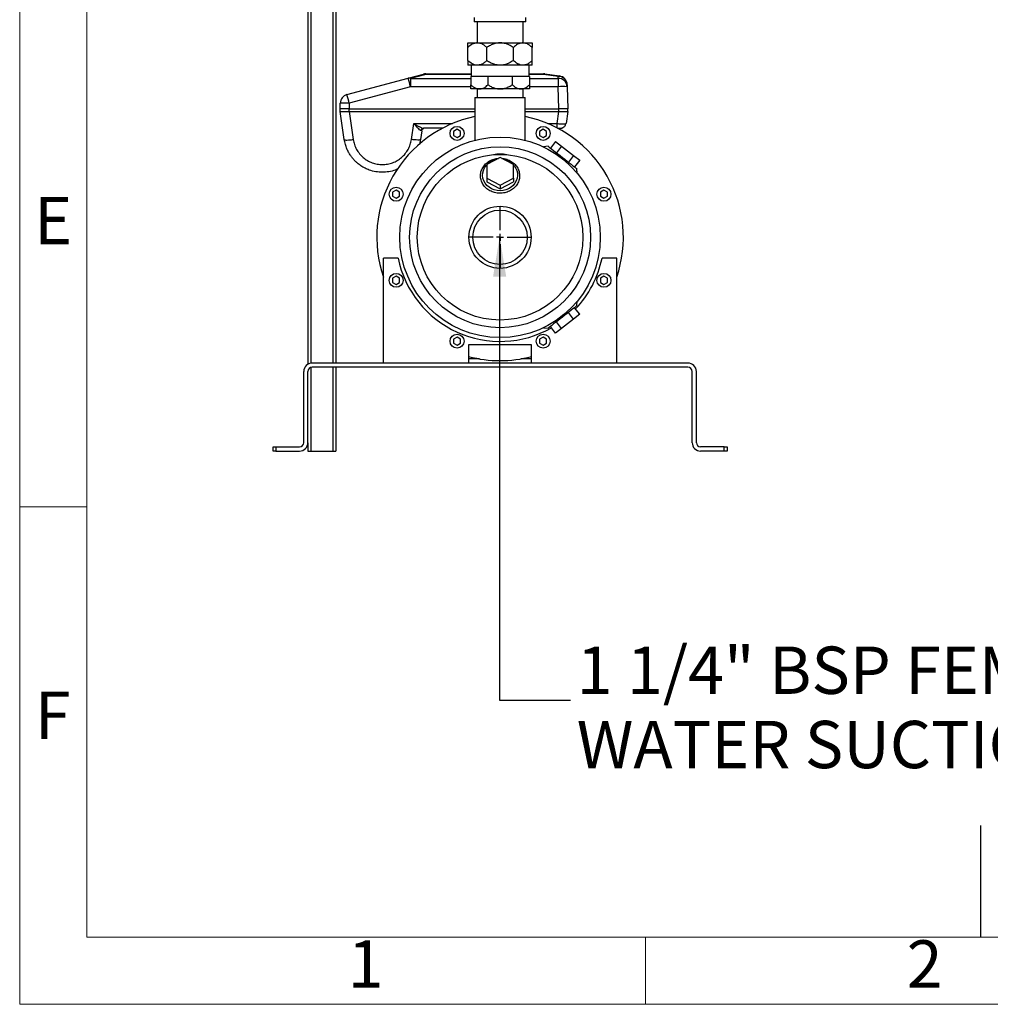
# Model space of a CAD drawing. Units: millimetres. Extents: x 4 to 416, y 4 to 293.
# Drawn here: x 4 to 91, y 4 to 92 of the extents above; entities that cross this region are included whole.
import ezdxf

# ---------------------------------------------------------------- set-up
doc = ezdxf.new("R2010")
doc.units = ezdxf.units.MM
doc.layers.add('FORMAT', color=7, linetype='Continuous')
doc.layers.add('SHEET_FORMAT_LINES', color=8, linetype='Continuous')
doc.styles.add('SLDTEXTSTYLE0', font='TXT', dxfattribs={"width": 0.75})
doc.dimstyles.new('SLDDIMSTYLE3', dxfattribs={"dimtxt": 0.18, "dimasz": 3.556, "dimexe": 0, "dimexo": 0.0625, "dimgap": 0, "dimtad": 0, "dimtih": 1, "dimtoh": 1, "dimdec": 0, "dimrnd": 1e-09, "dimzin": 0, "dimdsep": 46, "dimtxsty": 'Standard', "dimsah": 1, "dimcen": 0.09, "dimadec": 0, "dimazin": 0, "dimtfac": 3.556, "dimtdec": 0, "dimtofl": 0, "dimtmove": 0, "dimatfit": 3, "dimfxl": 0, "dimfrac": 2, "dimtolj": 1, "dimtzin": 0, "dimarcsym": 0})

# ---------------------------------------------------------------- blocks, each defined once
blk = doc.blocks.new('SW_CENTERMARKSYMBOL_5')
at = {"layer": 'FORMAT', "color": 0}
for p, q in [((0, 0.625), (0, 2.747)), ((-0.625, 0), (-2.747, 0)), ((0, 0), (-0.313, 0)), ((0, 0), (0, 0.312)), ((0, 0), (0, -0.313)), ((0, 0), (0.312, 0)), ((0.625, 0), (2.747, 0)), ((0, -0.625), (0, -2.747))]:
    blk.add_line(p, q, dxfattribs=at)

msp = doc.modelspace()

# ---------------------------------------------------------------- linework, layer by layer
at = {"color": 7, "linetype": 'Continuous', "lineweight": 25}
for p, q in [((30.05, 133.908), (30.05, 61.356)), ((32.025, 133.908), (32.025, 61.364)), ((29.787, 124.847), (29.787, 61.263)), ((32.287, 124.847), (32.287, 61.364)), ((44.662, 92.268), (44.662, 91.893)), ((49.287, 91.893), (44.662, 91.893)), ((44.912, 91.893), (44.912, 90.007)), ((49.037, 90.007), (49.037, 91.893)), ((49.287, 91.893), (49.287, 92.268)), ((44.1, 89.596), (44.1, 90.007)), ((44.1, 90.007), (44.942, 90.007)), ((44.942, 90.007), (46.975, 90.007)), ((46.975, 90.007), (49.008, 90.007)), ((49.008, 90.007), (49.85, 90.007)), ((49.85, 90.007), (49.85, 89.596)), ((44.1, 88.417), (44.1, 89.596)), ((45.784, 88.417), (45.784, 89.596)), ((48.166, 88.417), (48.166, 89.596)), ((49.85, 88.417), (49.85, 89.596)), ((44.1, 88.417), (44.1, 88.007)), ((49.85, 88.007), (49.85, 88.417)), ((38.755, 86.845), (40.122, 87.212)), ((40.332, 87.239), (40.332, 87.192)), ((40.332, 87.239), (44.381, 87.239)), ((44.942, 88.007), (44.1, 88.007)), ((44.381, 88.007), (44.381, 87.007)), ((46.975, 88.007), (44.942, 88.007)), ((49.008, 88.007), (46.975, 88.007)), ((49.85, 88.007), (49.008, 88.007)), ((49.569, 87.007), (49.569, 88.007)), ((49.569, 87.239), (50.856, 87.239)), ((50.856, 87.239), (50.856, 87.192)), ((50.969, 87.232), (52.282, 87.047)), ((33.277, 85.378), (38.755, 86.845)), ((40.332, 87.192), (38.965, 86.826)), ((38.965, 86.826), (38.965, 86.082)), ((38.965, 86.826), (44.35, 86.826)), ((44.381, 87.192), (40.332, 87.192)), ((44.35, 87.007), (44.35, 86.256)), ((45.888, 87.007), (44.35, 87.007)), ((45.888, 87.007), (45.888, 86.256)), ((48.062, 87.007), (45.888, 87.007)), ((48.062, 87.007), (48.062, 86.256)), ((49.6, 87.007), (48.062, 87.007)), ((50.856, 87.192), (49.569, 87.192)), ((49.6, 87.007), (49.6, 86.256)), ((49.6, 86.826), (52.174, 86.826)), ((52.169, 87.008), (50.856, 87.192)), ((52.174, 86.826), (52.169, 87.008)), ((52.174, 86.826), (52.174, 86.082)), ((38.965, 86.082), (33.488, 84.614)), ((44.35, 86.082), (38.965, 86.082)), ((44.35, 85.882), (44.35, 86.256)), ((45.119, 85.882), (44.35, 85.882)), ((44.912, 85.882), (44.912, 85.114)), ((46.975, 85.882), (45.119, 85.882)), ((48.831, 85.882), (46.975, 85.882)), ((49.6, 85.882), (48.831, 85.882)), ((49.037, 85.114), (49.037, 85.882)), ((49.6, 86.256), (49.6, 85.882)), ((52.174, 86.082), (49.6, 86.082)), ((52.225, 84.114), (52.174, 86.082)), ((52.981, 86.264), (52.986, 86.082)), ((52.986, 86.082), (53.037, 84.114)), ((32.662, 84.114), (32.676, 84.614)), ((33.488, 84.614), (33.475, 84.114)), ((44.725, 85.114), (44.725, 81.296)), ((44.725, 85.114), (49.225, 85.114)), ((49.225, 81.296), (49.225, 85.114)), ((32.662, 83.864), (32.662, 84.114)), ((33.475, 84.114), (32.662, 84.114)), ((33.036, 81.363), (32.662, 83.864)), ((32.662, 83.864), (33.466, 83.864)), ((33.466, 83.864), (33.84, 81.363)), ((33.466, 83.864), (33.475, 83.864)), ((33.475, 83.864), (33.475, 84.114)), ((33.475, 84.114), (44.725, 84.114)), ((33.475, 83.864), (44.725, 83.864)), ((49.225, 84.114), (52.225, 84.114)), ((49.225, 83.864), (52.225, 83.864)), ((52.073, 82.791), (52.234, 83.864)), ((52.225, 83.864), (52.225, 84.114)), ((53.037, 84.114), (52.225, 84.114)), ((52.225, 83.864), (52.234, 83.864)), ((52.234, 83.864), (53.037, 83.864)), ((53.037, 83.864), (52.877, 82.791)), ((53.037, 83.864), (53.037, 84.114)), ((39.048, 81.363), (39.261, 82.791)), ((39.261, 82.791), (42.716, 82.791)), ((39.969, 82.151), (39.851, 81.363)), ((39.969, 82.151), (39.909, 82.162)), ((39.968, 82.153), (39.99, 82.221)), ((40.106, 82.339), (40.122, 82.353)), ((40.119, 82.35), (40.154, 82.364)), ((41.815, 82.364), (40.136, 82.364)), ((43.124, 82.272), (42.812, 82.091)), ((42.812, 82.091), (42.812, 81.731)), ((43.437, 82.091), (43.124, 82.272)), ((43.437, 81.731), (43.437, 82.091)), ((50.826, 82.272), (50.513, 82.091)), ((50.513, 82.091), (50.513, 81.731)), ((51.138, 82.091), (50.826, 82.272)), ((51.138, 81.731), (51.138, 82.091)), ((51.234, 82.791), (52.073, 82.791)), ((52.073, 82.379), (52.073, 82.791)), ((52.132, 82.364), (52.324, 82.364)), ((52.382, 82.364), (52.368, 82.364)), ((52.382, 82.364), (52.465, 82.379)), ((52.844, 82.78), (52.877, 82.791)), ((42.812, 81.731), (43.124, 81.55)), ((43.124, 81.55), (43.437, 81.731)), ((50.513, 81.731), (50.826, 81.55)), ((50.826, 81.55), (51.138, 81.731)), ((51.936, 81.191), (51.474, 80.6)), ((51.936, 81.191), (52.476, 80.769)), ((51.274, 80.756), (50.848, 80.704)), ((52.476, 80.769), (52.014, 80.178)), ((52.476, 80.769), (53.556, 79.925)), ((46.975, 79.751), (45.787, 79.134)), ((48.162, 79.134), (46.975, 79.751)), ((53.556, 79.925), (53.095, 79.334)), ((53.556, 79.925), (54.097, 79.503)), ((54.097, 79.503), (53.635, 78.912)), ((45.787, 79.134), (45.787, 77.902)), ((48.162, 77.902), (48.162, 79.134)), ((53.887, 78.329), (53.835, 78.755)), ((45.787, 77.902), (45.787, 77.573)), ((45.787, 77.902), (46.975, 77.286)), ((45.787, 77.573), (46.975, 76.957)), ((46.975, 77.286), (48.162, 77.902)), ((46.975, 76.957), (48.162, 77.573)), ((48.162, 77.902), (48.162, 77.573)), ((37.678, 76.826), (37.366, 76.646)), ((37.366, 76.646), (37.366, 76.285)), ((37.991, 76.646), (37.678, 76.826)), ((37.991, 76.285), (37.991, 76.646)), ((46.975, 77.286), (46.975, 76.957)), ((56.271, 76.826), (55.959, 76.646)), ((55.959, 76.646), (55.959, 76.285)), ((56.584, 76.646), (56.271, 76.826)), ((56.584, 76.285), (56.584, 76.646)), ((37.366, 76.285), (37.678, 76.104)), ((37.678, 76.104), (37.991, 76.285)), ((55.959, 76.285), (56.271, 76.104)), ((56.271, 76.104), (56.584, 76.285)), ((37.853, 70.739), (36.537, 70.739)), ((36.537, 61.364), (36.537, 70.739)), ((57.412, 70.739), (56.097, 70.739)), ((57.412, 61.364), (57.412, 70.739)), ((37.678, 69.125), (37.366, 68.944)), ((37.366, 68.944), (37.366, 68.583)), ((37.991, 68.944), (37.678, 69.125)), ((37.991, 68.583), (37.991, 68.944)), ((56.271, 69.125), (55.959, 68.944)), ((55.959, 68.944), (55.959, 68.583)), ((56.584, 68.944), (56.271, 69.125)), ((56.584, 68.583), (56.584, 68.944)), ((37.366, 68.583), (37.678, 68.403)), ((37.678, 68.403), (37.991, 68.583)), ((55.959, 68.583), (56.271, 68.403)), ((56.271, 68.403), (56.584, 68.583)), ((54.097, 65.726), (53.635, 66.317)), ((53.835, 66.474), (53.887, 66.9)), ((53.556, 65.304), (52.476, 64.46)), ((53.556, 65.304), (53.095, 65.895)), ((54.097, 65.726), (53.556, 65.304)), ((50.848, 64.525), (51.274, 64.473)), ((51.936, 64.038), (51.474, 64.629)), ((52.476, 64.46), (51.936, 64.038)), ((52.476, 64.46), (52.014, 65.051)), ((43.124, 63.679), (42.812, 63.498)), ((42.812, 63.498), (42.812, 63.138)), ((43.437, 63.498), (43.124, 63.679)), ((43.437, 63.138), (43.437, 63.498)), ((50.826, 63.679), (50.513, 63.498)), ((50.513, 63.498), (50.513, 63.138)), ((51.138, 63.498), (50.826, 63.679)), ((51.138, 63.138), (51.138, 63.498)), ((42.812, 63.138), (43.124, 62.957)), ((43.124, 62.957), (43.437, 63.138)), ((49.787, 62.989), (44.162, 62.989)), ((44.162, 62.989), (44.162, 61.364)), ((49.787, 61.364), (49.787, 62.989)), ((50.513, 63.138), (50.826, 62.957)), ((50.826, 62.957), (51.138, 63.138)), ((45.125, 61.739), (44.162, 61.739)), ((49.787, 61.739), (48.825, 61.739)), ((30.05, 60.972), (30.05, 53.489)), ((63.785, 61.364), (30.165, 61.364)), ((63.785, 60.989), (30.165, 60.989)), ((32.025, 60.989), (32.025, 53.489)), ((32.287, 60.989), (32.287, 53.489)), ((29.412, 54.242), (29.412, 60.612)), ((29.787, 54.242), (29.787, 60.612)), ((64.162, 54.242), (64.162, 60.612)), ((64.537, 54.242), (64.537, 60.612)), ((26.662, 53.489), (26.662, 53.864)), ((26.662, 53.864), (26.912, 53.864)), ((26.912, 53.864), (26.912, 53.489)), ((26.912, 53.864), (29.035, 53.864)), ((29.787, 54.242), (29.787, 53.489)), ((67.037, 53.864), (64.915, 53.864)), ((67.037, 53.489), (67.037, 53.864)), ((67.037, 53.864), (67.287, 53.864)), ((67.287, 53.864), (67.287, 53.489)), ((26.912, 53.489), (26.662, 53.489)), ((26.912, 53.489), (29.035, 53.489)), ((29.787, 53.489), (30.05, 53.489)), ((30.05, 53.489), (32.025, 53.489)), ((32.025, 53.489), (32.287, 53.489)), ((67.037, 53.489), (64.915, 53.489)), ((67.287, 53.489), (67.037, 53.489))]:
    msp.add_line(p, q, dxfattribs=at)
at = {"color": 7, "linetype": 'Continuous', "lineweight": 25, "flags": 128}
for points in [[(51.274, 80.756), (51.278, 80.753), (51.313, 80.726), (51.382, 80.672), (51.482, 80.593), (51.612, 80.492), (51.768, 80.37), (51.945, 80.232), (52.139, 80.081), (52.344, 79.921), (52.554, 79.756), (52.765, 79.591), (52.97, 79.431), (53.164, 79.28), (53.341, 79.141), (53.496, 79.02), (53.626, 78.918), (53.727, 78.84), (53.796, 78.786), (53.831, 78.759), (53.835, 78.755)], [(46.975, 76.785), (46.711, 76.805), (46.454, 76.865), (46.213, 76.963), (45.993, 77.097), (45.802, 77.262), (45.644, 77.453), (45.525, 77.666), (45.448, 77.894), (45.414, 78.13), (45.425, 78.368), (45.481, 78.601), (45.58, 78.822), (45.719, 79.025), (45.787, 79.102)], [(48.162, 79.102), (48.231, 79.025), (48.37, 78.822), (48.469, 78.601), (48.525, 78.368), (48.536, 78.13), (48.502, 77.894), (48.425, 77.666), (48.305, 77.453), (48.148, 77.262), (47.957, 77.097), (47.737, 76.963), (47.495, 76.865), (47.239, 76.805), (46.975, 76.785)], [(53.835, 66.474), (53.831, 66.47), (53.796, 66.443), (53.727, 66.389), (53.626, 66.311), (53.496, 66.209), (53.341, 66.088), (53.164, 65.949), (52.97, 65.798), (52.765, 65.638), (52.554, 65.473), (52.344, 65.308), (52.139, 65.148), (51.945, 64.997), (51.768, 64.859), (51.612, 64.737), (51.482, 64.636), (51.382, 64.557), (51.313, 64.503), (51.278, 64.476), (51.274, 64.473)]]:
    msp.add_lwpolyline(points, dxfattribs=at)
at = {"color": 7, "linetype": 'Continuous', "lineweight": 25}
for centre, radius in [((43.124, 81.911), 0.625), ((50.826, 81.911), 0.625), ((46.975, 72.614), 8.969), ((46.975, 72.614), 8.094), ((46.975, 72.614), 7.406), ((37.678, 76.465), 0.625), ((56.271, 76.465), 0.625), ((46.975, 72.614), 2.781), ((46.975, 72.614), 2.434), ((37.678, 68.764), 0.625), ((56.271, 68.764), 0.625), ((43.124, 63.318), 0.625), ((50.826, 63.318), 0.625)]:
    msp.add_circle(centre, radius, dxfattribs=at)
for centre, radius, start, end in [((40.332, 86.427), 0.812, 90.00007, 105.00052), ((40.199, 86.898), 0.323, 65.58884, 103.78832), ((50.856, 86.425), 0.814, 82.00852, 89.99362), ((50.957, 87.082), 0.15, 85.61279, 132.7453), ((38.831, 86.532), 0.323, 65.5853, 103.79184), ((10.939, 78.774), 28.963, 14.61487, 16.18165), ((52.271, 86.898), 0.15, 85.6062, 132.74523), ((52.194, 86.219), 0.789, 3.21183, 91.80839), ((52.199, 86.038), 0.789, 3.21154, 91.80925), ((52.169, 86.242), 0.812, 1.49997, 82.00001), ((52.58, 78.318), 7.775, 87.00576, 92.99424), ((33.488, 84.593), 0.813, 105.00031, 178.49944), ((33.082, 76.85), 7.775, 87.00576, 92.99424), ((5.46, 77.306), 28.965, 14.61494, 16.18159), ((46.975, 72.614), 11.031, 101.769, 198.88402), ((46.975, 72.614), 11.031, 341.11597, 78.23101), ((46.942, 77.975), 1.615, 102.63261, 132.2179), ((46.975, 76.626), 3.423, 79.90584, 100.09416), ((47.012, 77.982), 1.607, 47.71045, 77.43904), ((46.975, 72.614), 9.312, 191.61547, 299.53278), ((46.975, 72.615), 9.313, 316.46729, 348.38444), ((46.975, 72.615), 11.031, 255.22897, 284.77103), ((30.165, 60.612), 0.752, 90.00005, 180.00009), ((30.165, 60.612), 0.378, 90.00012, 179.9996), ((63.785, 60.612), 0.752, 359.99991, 89.99995), ((63.785, 60.612), 0.378, 0.0004, 89.99988), ((29.035, 54.242), 0.378, 270.00012, 359.9996), ((29.035, 54.242), 0.752, 269.99908, 0.00049), ((64.915, 54.242), 0.752, 179.99951, 270.00092), ((64.915, 54.242), 0.378, 180.0004, 269.99988)]:
    msp.add_arc(centre, radius, start, end, dxfattribs=at)
for points, knots in [([(44.942, 90.007), (44.921, 90.006), (44.831, 90.004), (44.671, 89.97), (44.396, 89.85), (44.22, 89.7), (44.1, 89.596)], [0, 0, 0, 0, 0.06601, 0.280564, 0.507869, 1, 1, 1, 1]), ([(45.784, 89.596), (45.707, 89.664), (45.556, 89.796), (45.277, 89.963), (45.06, 89.991), (44.942, 90.007)], [0, 0, 0, 0, 0.3203922, 0.6316737, 1, 1, 1, 1]), ([(46.975, 90.007), (46.886, 90.003), (46.707, 89.994), (46.413, 89.92), (46.099, 89.793), (45.89, 89.662), (45.784, 89.596)], [0, 0, 0, 0, 0.208186, 0.421464, 0.707589, 1, 1, 1, 1]), ([(48.166, 89.596), (48.037, 89.675), (47.814, 89.813), (47.46, 89.946), (47.188, 90.001), (47.024, 90.005), (46.975, 90.007)], [0, 0, 0, 0, 0.353308, 0.615369, 0.884916, 1, 1, 1, 1]), ([(49.008, 90.007), (48.987, 90.006), (48.897, 90.004), (48.737, 89.97), (48.462, 89.85), (48.286, 89.7), (48.166, 89.596)], [0, 0, 0, 0, 0.0660102, 0.2805637, 0.5078695, 1, 1, 1, 1]), ([(49.85, 89.596), (49.773, 89.664), (49.622, 89.796), (49.343, 89.963), (49.126, 89.991), (49.008, 90.007)], [0, 0, 0, 0, 0.320392, 0.631674, 1, 1, 1, 1]), ([(44.942, 88.007), (44.921, 88.007), (44.831, 88.009), (44.671, 88.043), (44.396, 88.163), (44.22, 88.314), (44.1, 88.417)], [0, 0, 0, 0, 0.0660101, 0.2805655, 0.5078686, 1, 1, 1, 1]), ([(45.784, 88.417), (45.707, 88.35), (45.556, 88.218), (45.277, 88.051), (45.06, 88.022), (44.942, 88.007)], [0, 0, 0, 0, 0.3203922, 0.6316737, 1, 1, 1, 1]), ([(46.975, 88.007), (46.886, 88.011), (46.707, 88.019), (46.413, 88.093), (46.099, 88.221), (45.89, 88.351), (45.784, 88.417)], [0, 0, 0, 0, 0.208187, 0.421464, 0.707588, 1, 1, 1, 1]), ([(48.166, 88.417), (48.037, 88.338), (47.814, 88.201), (47.46, 88.068), (47.188, 88.012), (47.024, 88.008), (46.975, 88.007)], [0, 0, 0, 0, 0.3533079, 0.6153695, 0.8849155, 1, 1, 1, 1]), ([(49.008, 88.007), (48.987, 88.007), (48.897, 88.009), (48.737, 88.043), (48.462, 88.163), (48.286, 88.314), (48.166, 88.417)], [0, 0, 0, 0, 0.06601, 0.280566, 0.507869, 1, 1, 1, 1]), ([(49.85, 88.417), (49.773, 88.35), (49.622, 88.218), (49.343, 88.051), (49.126, 88.022), (49.008, 88.007)], [0, 0, 0, 0, 0.320392, 0.631674, 1, 1, 1, 1]), ([(44.35, 86.256), (44.42, 86.195), (44.558, 86.074), (44.813, 85.922), (45.011, 85.896), (45.119, 85.882)], [0, 0, 0, 0, 0.320392, 0.631673, 1, 1, 1, 1]), ([(45.119, 85.882), (45.138, 85.882), (45.22, 85.884), (45.366, 85.915), (45.617, 86.025), (45.778, 86.162), (45.888, 86.256)], [0, 0, 0, 0, 0.066009, 0.280562, 0.507866, 1, 1, 1, 1]), ([(45.888, 86.256), (45.98, 86.199), (46.156, 86.089), (46.44, 85.968), (46.712, 85.894), (46.894, 85.886), (46.975, 85.882)], [0, 0, 0, 0, 0.280614, 0.533016, 0.791202, 1, 1, 1, 1]), ([(46.975, 85.882), (47.095, 85.89), (47.326, 85.906), (47.656, 86.024), (47.895, 86.148), (48.027, 86.234), (48.062, 86.256)], [0, 0, 0, 0, 0.307166, 0.595393, 0.891671, 1, 1, 1, 1]), ([(48.062, 86.256), (48.132, 86.195), (48.271, 86.074), (48.525, 85.922), (48.724, 85.896), (48.831, 85.882)], [0, 0, 0, 0, 0.3203918, 0.6316733, 1, 1, 1, 1]), ([(48.831, 85.882), (48.85, 85.882), (48.932, 85.884), (49.078, 85.915), (49.33, 86.025), (49.49, 86.162), (49.6, 86.256)], [0, 0, 0, 0, 0.066009, 0.280562, 0.507866, 1, 1, 1, 1]), ([(39.261, 82.791), (39.32, 82.754), (39.428, 82.687), (39.586, 82.595), (39.724, 82.519), (39.846, 82.457), (39.953, 82.41), (40.047, 82.374), (40.11, 82.367), (40.136, 82.364)], [0, 0, 0, 0, 0.213325, 0.388104, 0.559327, 0.695537, 0.806815, 0.918811, 1, 1, 1, 1]), ([(39.909, 82.162), (39.89, 82.168), (39.841, 82.181), (39.741, 82.26), (39.604, 82.391), (39.435, 82.581), (39.32, 82.719), (39.261, 82.791)], [0, 0, 0, 0, 0.066236, 0.166425, 0.410672, 0.694567, 1, 1, 1, 1]), ([(39.909, 82.162), (39.917, 82.189), (39.932, 82.244), (39.986, 82.31), (40.045, 82.35), (40.086, 82.356), (40.098, 82.357)], [0, 0, 0, 0, 0.2847601, 0.5798156, 0.8669212, 1, 1, 1, 1]), ([(39.992, 82.22), (39.994, 82.225), (40.004, 82.258), (40.045, 82.303), (40.09, 82.327), (40.109, 82.337)], [0, 0, 0, 0, 0.0927865, 0.6149655, 1, 1, 1, 1]), ([(52.073, 82.791), (52.178, 82.781), (52.366, 82.765), (52.61, 82.766), (52.767, 82.752), (52.832, 82.776), (52.844, 82.78)], [0, 0, 0, 0, 0.4061487, 0.7317413, 0.9535096, 1, 1, 1, 1]), ([(52.117, 82.371), (52.141, 82.371), (52.198, 82.371), (52.284, 82.371), (52.366, 82.371), (52.414, 82.371), (52.434, 82.371)], [0, 0, 0, 0, 0.218872, 0.544464, 0.811936, 1, 1, 1, 1]), ([(52.465, 82.371), (52.491, 82.376), (52.535, 82.384), (52.568, 82.414), (52.582, 82.426)], [0, 0, 0, 0, 0.572376, 1, 1, 1, 1]), ([(52.536, 82.392), (52.577, 82.41), (52.659, 82.446), (52.757, 82.541), (52.828, 82.653), (52.849, 82.737), (52.859, 82.778)], [0, 0, 0, 0, 0.252291, 0.509178, 0.761218, 1, 1, 1, 1]), ([(33.036, 81.363), (33.058, 81.35), (33.13, 81.305), (33.308, 81.319), (33.551, 81.323), (33.738, 81.349), (33.84, 81.363)], [0, 0, 0, 0, 0.092048, 0.30765, 0.625175, 1, 1, 1, 1]), ([(37.804, 78.72), (37.742, 78.69), (37.5, 78.571), (37.039, 78.466), (36.444, 78.409), (35.847, 78.462), (35.326, 78.6), (34.887, 78.79), (34.525, 79), (34.225, 79.229), (33.978, 79.46), (33.777, 79.684), (33.59, 79.934), (33.416, 80.217), (33.257, 80.545), (33.118, 80.93), (33.064, 81.213), (33.036, 81.363)], [0, 0, 0, 0, 0.0326634, 0.1287044, 0.2225953, 0.3164832, 0.4125227, 0.4777928, 0.5440215, 0.6112075, 0.6571455, 0.7048619, 0.7543572, 0.8056295, 0.8628428, 0.9276336, 1, 1, 1, 1]), ([(33.84, 81.363), (33.871, 81.21), (33.933, 80.904), (34.127, 80.474), (34.388, 80.084), (34.716, 79.747), (35.098, 79.473), (35.522, 79.271), (35.976, 79.147), (36.444, 79.105), (36.912, 79.147), (37.365, 79.271), (37.789, 79.473), (38.171, 79.747), (38.499, 80.084), (38.76, 80.474), (38.954, 80.904), (39.017, 81.21), (39.048, 81.363)], [0, 0, 0, 0, 0.0625, 0.125, 0.1875, 0.25, 0.3125, 0.375, 0.4375, 0.5, 0.5625, 0.625, 0.6875, 0.75, 0.8125, 0.875, 0.9375, 1, 1, 1, 1]), ([(39.851, 81.363), (39.83, 81.35), (39.757, 81.305), (39.579, 81.319), (39.336, 81.323), (39.149, 81.349), (39.048, 81.363)], [0, 0, 0, 0, 0.092049, 0.30765, 0.625175, 1, 1, 1, 1]), ([(39.851, 81.363), (39.833, 81.249), (39.809, 81.102), (39.764, 80.96), (39.754, 80.928)], [0, 0, 0, 0, 0.777538, 1, 1, 1, 1]), ([(48.264, 77.062), (48.152, 76.968), (47.924, 76.777), (47.502, 76.609), (47.052, 76.537), (46.595, 76.573), (46.163, 76.712), (45.786, 76.947), (45.487, 77.263), (45.29, 77.639), (45.208, 78.049), (45.249, 78.464), (45.408, 78.854), (45.675, 79.193), (46.029, 79.455), (46.421, 79.627), (46.697, 79.658), (46.823, 79.672)], [0, 0, 0, 0, 0.0677895, 0.1371617, 0.2076704, 0.2783132, 0.3480471, 0.4162633, 0.4827303, 0.547454, 0.6109537, 0.6741558, 0.7383264, 0.8041828, 0.8719176, 0.9411957, 1, 1, 1, 1]), ([(47.141, 79.665), (47.211, 79.661), (47.433, 79.652), (47.785, 79.523), (48.163, 79.293), (48.462, 78.977), (48.659, 78.601), (48.742, 78.191), (48.7, 77.777), (48.545, 77.381), (48.359, 77.17), (48.264, 77.062)], [0, 0, 0, 0, 0.058512, 0.183573, 0.305756, 0.424363, 0.54006, 0.65382, 0.767186, 0.881808, 1, 1, 1, 1])]:
    msp.add_open_spline(points, degree=3, knots=knots, dxfattribs=at)
at = {"layer": 'SHEET_FORMAT_LINES', "color": 7, "linetype": 'Continuous', "lineweight": 18}
for p, q in [((4, 4), (4, 293)), ((10, 10), (10, 287)), ((410, 10), (10, 10)), ((416, 4), (4, 4))]:
    msp.add_line(p, q, dxfattribs=at)
at = {"layer": 'SHEET_FORMAT_LINES', "linetype": 'Continuous', "lineweight": 18}
for p, q in [((10, 48.5), (4, 48.5)), ((60, 10), (60, 4))]:
    msp.add_line(p, q, dxfattribs=at)
at = {"layer": 'SHEET_FORMAT_LINES'}
for p, q in [((89.951, 20), (89.951, 15)), ((89.951, 15), (89.951, 10))]:
    msp.add_line(p, q, dxfattribs=at)

# ---------------------------------------------------------------- block references
at = {"layer": 'FORMAT'}
msp.add_blockref('SW_CENTERMARKSYMBOL_5', (46.975, 72.614), dxfattribs=at)

# ---------------------------------------------------------------- texts
at = {"layer": 'FORMAT', "char_height": 4.23333, "attachment_point": 1, "style": 'SLDTEXTSTYLE0'}
for s, insert in [('1 1/4" BSP FEMALE THREADED', (53.832, 36.001)), ('WATER SUCTION CONNECTION', (53.832, 29.356))]:
    msp.add_mtext(s, dxfattribs=dict(at, insert=insert))
at = {"layer": 'SHEET_FORMAT_LINES', "char_height": 4.233, "attachment_point": 2, "style": 'SLDTEXTSTYLE0'}
for s, insert in [('E', (7.008, 76.225)), ('F', (6.955, 31.975)), ('1', (34.957, 9.725)), ('2', (84.957, 9.725))]:
    msp.add_mtext(s, dxfattribs=dict(at, insert=insert))

# ---------------------------------------------------------------- leaders
at = {"layer": 'FORMAT'}
msp.add_leader([(46.937, 72.66), (46.935, 31.203), (53.285, 31.203)], dimstyle='SLDDIMSTYLE3', dxfattribs=at)

doc.saveas('drawing.dxf')
